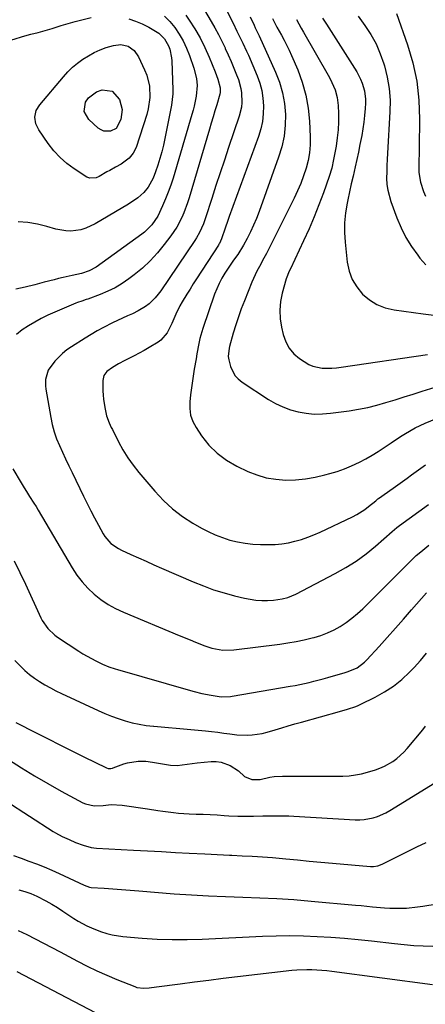
# Model space of a CAD drawing. Units: inches. Extents: x 1825696 to 1831055, y 458045 to 463352.
# Drawn here: x 1828703 to 1828874, y 460614 to 461030 of the extents above; entities that cross this region are included whole.
import ezdxf

# ---------------------------------------------------------------- set-up
doc = ezdxf.new("R2010")
doc.units = ezdxf.units.IN
doc.header["$MEASUREMENT"] = 0
doc.layers.add('7', color=7, linetype='Continuous')
doc.layers.add('8', color=7, linetype='Continuous')

msp = doc.modelspace()

# ---------------------------------------------------------------- linework, layer by layer
at = {"layer": '7', "color": 18}
for points in [[(1828772.02, 461049.76, 1982), (1828783.89, 461029.49, 1982), (1828785.45, 461026.74, 1982), (1828786.95, 461023.97, 1982), (1828788.37, 461021.15, 1982), (1828789.74, 461018.3, 1982), (1828789.84, 461018.08, 1982), (1828791.1, 461015.32, 1982), (1828792.31, 461012.53, 1982), (1828793.47, 461009.73, 1982), (1828794.6, 461006.91, 1982), (1828795.35, 461004.98, 1982), (1828796.46, 461001.17, 1982), (1828796.74, 460999.21, 1982), (1828796.83, 460995.24, 1982), (1828796.64, 460993.27, 1982), (1828795.7, 460989.41, 1982), (1828791.23, 460976.14, 1982), (1828789.43, 460970.77, 1982), (1828787.65, 460965.39, 1982), (1828785.88, 460960, 1982), (1828784.13, 460954.61, 1982), (1828781.47, 460946.37, 1982), (1828780.57, 460943.86, 1982), (1828778.96, 460940.2, 1982), (1828777.65, 460937.88, 1982), (1828776.93, 460936.76, 1982), (1828762.5, 460915.5, 1982), (1828761.4, 460914.02, 1982), (1828760.22, 460912.6, 1982), (1828757.56, 460910.03, 1982), (1828756.1, 460908.91, 1982), (1828752.97, 460906.97, 1982), (1828750.51, 460905.81, 1982), (1828748.41, 460904.88, 1982), (1828744.24, 460902.95, 1982), (1828742.17, 460901.95, 1982), (1828738.29, 460900, 1982), (1828735.68, 460898.59, 1982), (1828733.1, 460897.09, 1982), (1828730.57, 460895.54, 1982), (1828724.77, 460891.86, 1982), (1828722.83, 460890.51, 1982), (1828720.98, 460889.05, 1982), (1828717.65, 460885.72, 1982), (1828714.87, 460881.97, 1982), (1828713.8, 460878, 1982), (1828713.77, 460875.24, 1982), (1828713.93, 460873.86, 1982), (1828715.99, 460861.95, 1982), (1828716.64, 460858.89, 1982), (1828717.44, 460855.89, 1982), (1828718.47, 460852.95, 1982), (1828719.65, 460850.05, 1982), (1828720.95, 460847.2, 1982), (1828722.27, 460844.35, 1982), (1828723.61, 460841.52, 1982), (1828724.97, 460838.69, 1982), (1828729.87, 460828.56, 1982), (1828731.39, 460825.49, 1982), (1828732.93, 460822.44, 1982), (1828734.52, 460819.41, 1982), (1828736.14, 460816.39, 1982), (1828738.15, 460812.7, 1982), (1828738.84, 460811.59, 1982), (1828741.42, 460808.65, 1982), (1828744.66, 460806.43, 1982), (1828745.84, 460805.83, 1982), (1828749.89, 460803.99, 1982), (1828753.13, 460802.53, 1982), (1828756.37, 460801.08, 1982), (1828759.62, 460799.64, 1982), (1828762.87, 460798.22, 1982), (1828776.28, 460792.37, 1982), (1828780.57, 460790.63, 1982), (1828784.9, 460789.04, 1982), (1828789.31, 460787.68, 1982), (1828793.77, 460786.46, 1982), (1828797.92, 460785.45, 1982), (1828802.8, 460784.62, 1982), (1828805.26, 460784.49, 1982), (1828807.74, 460784.51, 1982), (1828810.28, 460784.64, 1982), (1828813.9, 460785.12, 1982), (1828816.25, 460785.76, 1982), (1828819.61, 460787.17, 1982), (1828836.38, 460795.84, 1982), (1828840.89, 460798.39, 1982), (1828845.26, 460801.15, 1982), (1828849.42, 460804.21, 1982), (1828853.44, 460807.48, 1982), (1828860.5, 460813.68, 1982), (1828862.39, 460815.34, 1982), (1828863.58, 460816.27, 1982), (1828875.77, 460825.12, 1982)], [(1828650.97, 461030.36, 1988), (1828651.16, 461029.11, 1988), (1828652, 461024.48, 1988), (1828653.22, 461021.54, 1988), (1828654.97, 461019.2, 1988), (1828657.5, 461017.74, 1988), (1828660.55, 461016.87, 1988), (1828670.55, 461016.22, 1988), (1828675.67, 461016.19, 1988), (1828680.74, 461016.55, 1988), (1828685.73, 461017.5, 1988), (1828690.67, 461018.85, 1988), (1828693.53, 461019.81, 1988), (1828697.01, 461020.95, 1988), (1828700.5, 461022.03, 1988), (1828704.01, 461023.06, 1988), (1828707.54, 461024.03, 1988), (1828710.7, 461024.87, 1988), (1828712.65, 461025.41, 1988), (1828716.54, 461026.56, 1988), (1828720.4, 461027.78, 1988), (1828722.34, 461028.36, 1988), (1828726.25, 461029.44, 1988), (1828733.07, 461031.2, 1988)], [(1828764.08, 461031.72, 1986), (1828766.39, 461029.4, 1986), (1828768.51, 461026.86, 1986), (1828770.35, 461024.08, 1986), (1828772.03, 461021.22, 1986), (1828773.44, 461018.22, 1986), (1828774.68, 461015.13, 1986), (1828776.56, 461009.77, 1986), (1828777.64, 461005.38, 1986), (1828777.89, 461002.37, 1986), (1828777.52, 460997.87, 1986), (1828776.64, 460993.67, 1986), (1828776.18, 460991.9, 1986), (1828775.69, 460990.14, 1986), (1828767.71, 460963.21, 1986), (1828766.76, 460960.22, 1986), (1828765.72, 460957.27, 1986), (1828764.56, 460954.36, 1986), (1828763.31, 460951.48, 1986), (1828761.27, 460947.16, 1986), (1828758.79, 460943.48, 1986), (1828755.63, 460940.36, 1986), (1828754.46, 460939.44, 1986), (1828735.13, 460925.58, 1986), (1828732.18, 460923.93, 1986), (1828728.96, 460922.87, 1986), (1828725.1, 460922.01, 1986), (1828721.24, 460921.17, 1986), (1828719.32, 460920.71, 1986), (1828717.4, 460920.22, 1986), (1828713.22, 460919.12, 1986), (1828709.21, 460918.1, 1986), (1828705.19, 460917.12, 1986), (1828701.16, 460916.2, 1986)], [(1828773.08, 461032.14, 1984), (1828774.51, 461030.07, 1984), (1828776.92, 461026.32, 1984), (1828779.17, 461022.48, 1984), (1828781.15, 461018.5, 1984), (1828782.97, 461014.42, 1984), (1828785.54, 461008.1, 1984), (1828786.69, 461005.12, 1984), (1828787.72, 461001.4, 1984), (1828787.69, 460999.35, 1984), (1828787.56, 460998.68, 1984), (1828786.23, 460994.2, 1984), (1828785.45, 460991.64, 1984), (1828784.67, 460989.07, 1984), (1828783.9, 460986.5, 1984), (1828783.13, 460983.92, 1984), (1828774.51, 460954.86, 1984), (1828773.83, 460952.72, 1984), (1828772.27, 460948.53, 1984), (1828771.39, 460946.47, 1984), (1828769.33, 460942.5, 1984), (1828768.12, 460940.62, 1984), (1828766.84, 460938.79, 1984), (1828764.03, 460935.08, 1984), (1828761.14, 460931.56, 1984), (1828758.08, 460928.22, 1984), (1828754.75, 460925.15, 1984), (1828751.24, 460922.25, 1984), (1828749.03, 460920.57, 1984), (1828746.17, 460918.6, 1984), (1828743.22, 460916.81, 1984), (1828740.12, 460915.3, 1984), (1828736.92, 460913.96, 1984), (1828731.61, 460912.01, 1984), (1828730.99, 460911.79, 1984), (1828729.12, 460911.17, 1984), (1828727.26, 460910.52, 1984), (1828726.65, 460910.27, 1984), (1828717.67, 460906.49, 1984), (1828714.8, 460905.2, 1984), (1828711.97, 460903.82, 1984), (1828709.22, 460902.31, 1984), (1828706.51, 460900.72, 1984), (1828703.91, 460898.96, 1984), (1828701.41, 460897.08, 1984)], [(1828748.99, 461030.62, 1988), (1828751.89, 461029.66, 1988), (1828754.69, 461028.44, 1988), (1828757.43, 461027.05, 1988), (1828761.73, 461024.52, 1988), (1828764.17, 461022.11, 1988), (1828765.84, 461019.09, 1988), (1828766.31, 461017.79, 1988), (1828767.08, 461014.06, 1988), (1828767.18, 461012.79, 1988), (1828767.65, 461000.51, 1988), (1828767.65, 460998.9, 1988), (1828767.13, 460994.12, 1988), (1828764.26, 460979.99, 1988), (1828763.62, 460977.12, 1988), (1828762.92, 460974.28, 1988), (1828762.13, 460971.46, 1988), (1828761.26, 460968.66, 1988), (1828760.34, 460965.84, 1988), (1828759.31, 460963.14, 1988), (1828757.22, 460959.34, 1988), (1828755.41, 460957.13, 1988), (1828752.86, 460954.88, 1988), (1828748.87, 460952.13, 1988), (1828734.72, 460943.78, 1988), (1828730.83, 460941.97, 1988), (1828728.77, 460941.38, 1988), (1828724.51, 460940.79, 1988), (1828722.38, 460940.82, 1988), (1828718.17, 460941.6, 1988), (1828714.34, 460942.74, 1988), (1828710.32, 460943.73, 1988), (1828706.25, 460944.44, 1988), (1828702.14, 460944.74, 1988)], [(1828800.32, 461031.37, 1978), (1828801.98, 461027.89, 1978), (1828802.53, 461026.77, 1978), (1828803.38, 461025.11, 1978), (1828803.93, 461024, 1978), (1828804.19, 461023.43, 1978), (1828811.09, 461008.06, 1978), (1828812.74, 461003.73, 1978), (1828814.04, 460999.32, 1978), (1828814.83, 460994.78, 1978), (1828815.26, 460990.17, 1978), (1828815.15, 460985.53, 1978), (1828814.7, 460980.95, 1978), (1828813.73, 460976.45, 1978), (1828812.41, 460972.01, 1978), (1828804.11, 460949.03, 1978), (1828802.98, 460946.12, 1978), (1828801.77, 460943.24, 1978), (1828800.44, 460940.42, 1978), (1828799.02, 460937.64, 1978), (1828797.5, 460934.82, 1978), (1828795.1, 460930.94, 1978), (1828793.31, 460928.48, 1978), (1828790.73, 460924.71, 1978), (1828789.66, 460923.03, 1978), (1828788.38, 460920.87, 1978), (1828787.22, 460918.66, 1978), (1828786.21, 460916.37, 1978), (1828785.31, 460914.03, 1978), (1828780.35, 460899.62, 1978), (1828779.09, 460895.39, 1978), (1828778.6, 460893.24, 1978), (1828777.82, 460888.89, 1978), (1828777.45, 460886.71, 1978), (1828776.71, 460882.35, 1978), (1828776.37, 460880.33, 1978), (1828775.9, 460877.4, 1978), (1828775.47, 460874.46, 1978), (1828775.1, 460871.52, 1978), (1828774.77, 460868.57, 1978), (1828774.78, 460865.7, 1978), (1828775.17, 460862.92, 1978), (1828776.12, 460860.28, 1978), (1828777.46, 460857.74, 1978), (1828779.83, 460854.19, 1978), (1828782.93, 460850.27, 1978), (1828786.39, 460846.76, 1978), (1828790.37, 460843.84, 1978), (1828794.7, 460841.33, 1978), (1828799.32, 460839.13, 1978), (1828803.19, 460837.6, 1978), (1828807.15, 460836.41, 1978), (1828811.22, 460835.75, 1978), (1828815.38, 460835.45, 1978), (1828819.58, 460835.59, 1978), (1828823.75, 460835.96, 1978), (1828827.87, 460836.67, 1978), (1828831.97, 460837.61, 1978), (1828834.05, 460838.18, 1978), (1828837.17, 460839.13, 1978), (1828840.25, 460840.2, 1978), (1828843.26, 460841.44, 1978), (1828846.66, 460843.03, 1978), (1828849.33, 460844.43, 1978), (1828851.96, 460845.91, 1978), (1828854.52, 460847.51, 1978), (1828857.03, 460849.18, 1978), (1828860.05, 460851.26, 1978), (1828864.02, 460853.87, 1978), (1828866.02, 460855.13, 1978), (1828870.14, 460857.47, 1978), (1828872.27, 460858.51, 1978), (1828874.43, 460859.48, 1978), (1828887.37, 460864.94, 1978)], [(1828809.85, 461030.67, 1976), (1828811.63, 461027.1, 1976), (1828813.62, 461023.65, 1976), (1828814.78, 461021.56, 1976), (1828816.91, 461017.28, 1976), (1828817.89, 461015.1, 1976), (1828820.46, 461009.04, 1976), (1828822.39, 461003.74, 1976), (1828823.92, 460998.35, 1976), (1828824.86, 460992.83, 1976), (1828825.41, 460987.22, 1976), (1828825.7, 460980.68, 1976), (1828825.68, 460977.3, 1976), (1828825.43, 460973.94, 1976), (1828824.84, 460970.63, 1976), (1828824.02, 460967.35, 1976), (1828822.95, 460964.12, 1976), (1828821.77, 460960.94, 1976), (1828820.43, 460957.82, 1976), (1828818.98, 460954.75, 1976), (1828807.2, 460931.35, 1976), (1828805.63, 460928.31, 1976), (1828804.83, 460926.8, 1976), (1828803.22, 460923.79, 1976), (1828801.76, 460920.71, 1976), (1828801.09, 460919.14, 1976), (1828797.92, 460911.33, 1976), (1828796.61, 460907.94, 1976), (1828795.38, 460904.52, 1976), (1828794.26, 460901.06, 1976), (1828793.23, 460897.57, 1976), (1828791.65, 460891.92, 1976), (1828791.48, 460891.23, 1976), (1828791.04, 460887.73, 1976), (1828791.29, 460886.35, 1976), (1828792.09, 460883.49, 1976), (1828793.92, 460879.74, 1976), (1828795.32, 460878.21, 1976), (1828796.96, 460876.86, 1976), (1828808.09, 460869.59, 1976), (1828811.08, 460867.87, 1976), (1828814.15, 460866.36, 1976), (1828817.37, 460865.2, 1976), (1828820.69, 460864.26, 1976), (1828824.09, 460863.69, 1976), (1828827.5, 460863.36, 1976), (1828830.92, 460863.4, 1976), (1828834.35, 460863.68, 1976), (1828842.22, 460864.76, 1976), (1828846.17, 460865.4, 1976), (1828850.09, 460866.17, 1976), (1828853.97, 460867.14, 1976), (1828857.83, 460868.22, 1976), (1828861.66, 460869.41, 1976), (1828865.49, 460870.61, 1976), (1828869.31, 460871.81, 1976), (1828873.14, 460873.02, 1976), (1828878.69, 460874.78, 1976)], [(1828831.03, 461030.87, 1972), (1828831.86, 461029.59, 1972), (1828832.69, 461028.29, 1972), (1828845.42, 461008.15, 1972), (1828847.11, 461005.05, 1972), (1828847.78, 461003.43, 1972), (1828848.8, 461000.06, 1972), (1828849.2, 460996.6, 1972), (1828849.18, 460994.84, 1972), (1828849.03, 460992.62, 1972), (1828848.78, 460989.75, 1972), (1828848.46, 460986.89, 1972), (1828848.04, 460984.04, 1972), (1828847.55, 460981.19, 1972), (1828846.81, 460977.37, 1972), (1828846.16, 460974.21, 1972), (1828845.47, 460971.06, 1972), (1828844.76, 460967.92, 1972), (1828843.87, 460964.08, 1972), (1828843.12, 460960.72, 1972), (1828842.38, 460957.37, 1972), (1828841.65, 460954.01, 1972), (1828841.34, 460952.54, 1972), (1828840.67, 460948.44, 1972), (1828840.27, 460944.32, 1972), (1828840.26, 460940.19, 1972), (1828840.51, 460936.04, 1972), (1828841.44, 460927.63, 1972), (1828842.25, 460923.88, 1972), (1828843.51, 460920.35, 1972), (1828845.45, 460917.14, 1972), (1828847.85, 460914.15, 1972), (1828850.8, 460911.7, 1972), (1828853.98, 460909.7, 1972), (1828857.49, 460908.36, 1972), (1828861.22, 460907.47, 1972), (1828873.59, 460905.8, 1972), (1828878.13, 460905.23, 1972)], [(1828862.25, 461032.88, 1968), (1828866.88, 461019.63, 1968), (1828869.12, 461011.93, 1968), (1828870.82, 461004.14, 1968), (1828871.69, 460996.21, 1968), (1828872.02, 460988.19, 1968), (1828871.87, 460976.31, 1968), (1828871.84, 460974.17, 1968), (1828871.77, 460969.87, 1968), (1828871.72, 460967.63, 1968), (1828871.79, 460965.55, 1968), (1828872.41, 460961.47, 1968), (1828873.7, 460957.5, 1968), (1828874.49, 460955.57, 1968)], [(1828820, 461030.32, 1974), (1828821.94, 461026.7, 1974), (1828822.95, 461024.91, 1974), (1828833.39, 461006.72, 1974), (1828834.2, 461005.23, 1974), (1828835.66, 461002.15, 1974), (1828836.3, 461000.58, 1974), (1828837.23, 460997.33, 1974), (1828837.62, 460993.98, 1974), (1828837.73, 460990.48, 1974), (1828837.73, 460987.03, 1974), (1828837.59, 460983.59, 1974), (1828837.22, 460980.17, 1974), (1828836.72, 460976.76, 1974), (1828835.68, 460971.04, 1974), (1828834.87, 460967.44, 1974), (1828833.79, 460963.92, 1974), (1828831.36, 460957.03, 1974), (1828829.45, 460951.88, 1974), (1828827.43, 460946.76, 1974), (1828825.26, 460941.72, 1974), (1828822.98, 460936.71, 1974), (1828817.36, 460924.86, 1974), (1828816.87, 460923.82, 1974), (1828815.6, 460920.63, 1974), (1828813.93, 460914.54, 1974), (1828813.23, 460910.94, 1974), (1828812.88, 460907.32, 1974), (1828813.07, 460903.7, 1974), (1828813.61, 460900.07, 1974), (1828814.32, 460896.98, 1974), (1828815.38, 460893.97, 1974), (1828816.82, 460891.23, 1974), (1828818.85, 460888.89, 1974), (1828821.27, 460886.81, 1974), (1828825.12, 460884.39, 1974), (1828826.93, 460883.61, 1974), (1828830.81, 460882.85, 1974), (1828834.86, 460882.82, 1974), (1828836.88, 460882.97, 1974), (1828838.9, 460883.2, 1974), (1828875.44, 460888.54, 1974)], [(1828741.94, 460999.94, 1992), (1828745.08, 460996.48, 1992), (1828746.15, 460992.29, 1992), (1828745.58, 460988, 1992), (1828743.61, 460984.23, 1992), (1828741.22, 460983, 1992), (1828738.49, 460983.05, 1992), (1828737.26, 460983.57, 1992), (1828736.09, 460984.34, 1992), (1828732.09, 460987.94, 1992), (1828730.15, 460991.39, 1992), (1828730.71, 460995.3, 1992), (1828731.97, 460997.13, 1992), (1828735.34, 460999.7, 1992), (1828737.77, 461000.5, 1992), (1828741.94, 460999.94, 1992)], [(1828699.88, 460840.15, 1984), (1828703.39, 460834.26, 1984), (1828704.27, 460832.8, 1984), (1828706.08, 460829.93, 1984), (1828707, 460828.51, 1984), (1828708.84, 460825.65, 1984), (1828709.73, 460824.2, 1984), (1828710.61, 460822.75, 1984), (1828725, 460798.32, 1984), (1828727.01, 460795.26, 1984), (1828729.2, 460792.36, 1984), (1828731.67, 460789.68, 1984), (1828734.32, 460787.16, 1984), (1828737.21, 460784.91, 1984), (1828740.21, 460782.85, 1984), (1828743.4, 460781.09, 1984), (1828746.71, 460779.52, 1984), (1828770.36, 460769.69, 1984), (1828774.93, 460767.81, 1984), (1828777.21, 460766.89, 1984), (1828781.14, 460765.31, 1984), (1828784.13, 460764.32, 1984), (1828788.79, 460763.51, 1984), (1828793.5, 460763.61, 1984), (1828812.87, 460766.05, 1984), (1828816.32, 460766.55, 1984), (1828819.75, 460767.13, 1984), (1828823.16, 460767.84, 1984), (1828826.55, 460768.63, 1984), (1828827.41, 460768.84, 1984), (1828830.31, 460769.72, 1984), (1828833.13, 460770.76, 1984), (1828835.84, 460772.05, 1984), (1828838.48, 460773.51, 1984), (1828841, 460775.19, 1984), (1828843.44, 460776.98, 1984), (1828845.74, 460778.93, 1984), (1828847.96, 460780.99, 1984), (1828867.73, 460800.72, 1984), (1828868.89, 460801.84, 1984), (1828870.66, 460803.47, 1984), (1828872.5, 460805.03, 1984), (1828875.96, 460807.86, 1984)], [(1828700.55, 460801.23, 1986), (1828702.95, 460796.34, 1986), (1828705.26, 460791.41, 1986), (1828711.72, 460777.21, 1986), (1828712.34, 460775.99, 1986), (1828714.7, 460772.62, 1986), (1828717.73, 460769.82, 1986), (1828718.85, 460769.02, 1986), (1828727.83, 460763.09, 1986), (1828729.59, 460761.97, 1986), (1828731.37, 460760.9, 1986), (1828735.04, 460758.92, 1986), (1828737.92, 460757.5, 1986), (1828740.55, 460756.43, 1986), (1828743.25, 460755.55, 1986), (1828744.16, 460755.28, 1986), (1828775.13, 460746.38, 1986), (1828776.71, 460745.95, 1986), (1828779.89, 460745.18, 1986), (1828783.86, 460744.4, 1986), (1828788.15, 460743.74, 1986), (1828792.03, 460743.83, 1986), (1828792.8, 460743.95, 1986), (1828817.34, 460748.22, 1986), (1828819.35, 460748.58, 1986), (1828821.35, 460748.97, 1986), (1828825.34, 460749.82, 1986), (1828827.32, 460750.29, 1986), (1828831.27, 460751.3, 1986), (1828833.23, 460751.85, 1986), (1828840.61, 460753.97, 1986), (1828841.89, 460754.39, 1986), (1828845.56, 460756.04, 1986), (1828848.78, 460758.41, 1986), (1828849.73, 460759.36, 1986), (1828854.88, 460765.02, 1986), (1828858.36, 460768.86, 1986), (1828861.82, 460772.72, 1986), (1828865.26, 460776.59, 1986), (1828868.69, 460780.47, 1986), (1828875.02, 460787.69, 1986)], [(1828700.81, 460759.1, 1988), (1828703.14, 460756.71, 1988), (1828705.03, 460754.89, 1988), (1828707, 460753.18, 1988), (1828709.09, 460751.62, 1988), (1828711.26, 460750.15, 1988), (1828713.52, 460748.8, 1988), (1828715.8, 460747.51, 1988), (1828718.13, 460746.3, 1988), (1828720.49, 460745.14, 1988), (1828736.01, 460737.88, 1988), (1828738.8, 460736.65, 1988), (1828741.63, 460735.51, 1988), (1828744.51, 460734.49, 1988), (1828747.42, 460733.57, 1988), (1828750.37, 460732.79, 1988), (1828753.34, 460732.13, 1988), (1828756.35, 460731.64, 1988), (1828759.38, 460731.27, 1988), (1828759.57, 460731.25, 1988), (1828762.72, 460730.96, 1988), (1828765.86, 460730.68, 1988), (1828769.01, 460730.4, 1988), (1828772.15, 460730.12, 1988), (1828781.47, 460729.31, 1988), (1828784.05, 460729.06, 1988), (1828786.63, 460728.77, 1988), (1828789.2, 460728.42, 1988), (1828791.76, 460728.04, 1988), (1828794.76, 460727.64, 1988), (1828799.04, 460727.49, 1988), (1828801.18, 460727.6, 1988), (1828805.43, 460728.22, 1988), (1828807.52, 460728.71, 1988), (1828810.97, 460729.74, 1988), (1828813.72, 460730.6, 1988), (1828816.47, 460731.44, 1988), (1828819.24, 460732.24, 1988), (1828822.01, 460733.02, 1988), (1828838.13, 460737.45, 1988), (1828841.6, 460738.46, 1988), (1828845.01, 460739.62, 1988), (1828846.11, 460740.09, 1988), (1828847.2, 460740.6, 1988), (1828853.26, 460743.57, 1988), (1828857.23, 460745.78, 1988), (1828861.01, 460748.25, 1988), (1828864.52, 460751.09, 1988), (1828867.84, 460754.19, 1988), (1828869.73, 460756.15, 1988), (1828872.38, 460759.09, 1988), (1828874.9, 460762.13, 1988)], [(1828698.11, 460717.15, 1992), (1828703.58, 460713.66, 1992), (1828709.1, 460710.26, 1992), (1828714.72, 460707.01, 1992), (1828720.39, 460703.87, 1992), (1828729.61, 460698.91, 1992), (1828730.74, 460698.4, 1992), (1828734.34, 460697.58, 1992), (1828738.1, 460697.69, 1992), (1828741.52, 460698.11, 1992), (1828746.19, 460697.95, 1992), (1828756.86, 460696.28, 1992), (1828761.25, 460695.62, 1992), (1828763.45, 460695.31, 1992), (1828767.85, 460694.75, 1992), (1828770.05, 460694.53, 1992), (1828774.48, 460694.25, 1992), (1828777.55, 460694.14, 1992), (1828780.49, 460694.01, 1992), (1828783.44, 460693.88, 1992), (1828786.38, 460693.73, 1992), (1828789.32, 460693.56, 1992), (1828791.27, 460693.44, 1992), (1828795.2, 460693.27, 1992), (1828797.17, 460693.22, 1992), (1828801.78, 460693.21, 1992), (1828805.66, 460693.41, 1992), (1828810.07, 460693.44, 1992), (1828812.27, 460693.43, 1992), (1828816.67, 460693.31, 1992), (1828818.87, 460693.2, 1992), (1828844.76, 460691.74, 1992), (1828846.7, 460691.73, 1992), (1828848.62, 460691.83, 1992), (1828852.42, 460692.53, 1992), (1828854.27, 460693.11, 1992), (1828857.82, 460694.63, 1992), (1828859.51, 460695.57, 1992), (1828880.35, 460708.4, 1992)], [(1828686.86, 460706.17, 1994), (1828717.04, 460686.7, 1994), (1828717.95, 460686.14, 1994), (1828720.79, 460684.65, 1994), (1828723.73, 460683.34, 1994), (1828726.48, 460682.15, 1994), (1828729.73, 460680.9, 1994), (1828733.09, 460680, 1994), (1828734.23, 460679.84, 1994), (1828735.39, 460679.74, 1994), (1828751.03, 460678.87, 1994), (1828756.92, 460678.55, 1994), (1828762.82, 460678.23, 1994), (1828768.72, 460677.91, 1994), (1828774.61, 460677.6, 1994), (1828781.15, 460677.25, 1994), (1828783.78, 460677.12, 1994), (1828786.41, 460676.99, 1994), (1828789.04, 460676.86, 1994), (1828791.66, 460676.73, 1994), (1828792.6, 460676.69, 1994), (1828796.92, 460676.48, 1994), (1828801.24, 460676.29, 1994), (1828803.4, 460676.17, 1994), (1828807.72, 460675.87, 1994), (1828809.87, 460675.68, 1994), (1828815.46, 460675.16, 1994), (1828820.41, 460674.7, 1994), (1828825.35, 460674.24, 1994), (1828830.3, 460673.78, 1994), (1828835.25, 460673.34, 1994), (1828851.27, 460671.89, 1994), (1828852.54, 460671.89, 1994), (1828854.43, 460672.27, 1994), (1828856.22, 460672.98, 1994), (1828862.96, 460676.33, 1994), (1828866.91, 460678.28, 1994), (1828870.87, 460680.22, 1994), (1828874.84, 460682.14, 1994)], [(1828700.26, 460676.65, 1996), (1828703.49, 460675.4, 1996), (1828706.74, 460674.21, 1996), (1828709.99, 460673.01, 1996), (1828713.21, 460671.75, 1996), (1828716.39, 460670.39, 1996), (1828719.55, 460668.96, 1996), (1828730.14, 460663.98, 1996), (1828732.35, 460663.18, 1996), (1828733.13, 460663.08, 1996), (1828738.57, 460662.78, 1996), (1828742.26, 460662.55, 1996), (1828744.1, 460662.41, 1996), (1828747.78, 460662.11, 1996), (1828749.62, 460661.96, 1996), (1828753.3, 460661.66, 1996), (1828768.26, 460660.44, 1996), (1828775.49, 460659.92, 1996), (1828782.72, 460659.49, 1996), (1828789.96, 460659.18, 1996), (1828797.2, 460658.96, 1996), (1828804.44, 460658.73, 1996), (1828811.67, 460658.39, 1996), (1828818.9, 460657.91, 1996), (1828826.12, 460657.33, 1996), (1828844.88, 460655.63, 1996), (1828847.31, 460655.4, 1996), (1828852.18, 460654.92, 1996), (1828857.15, 460654.44, 1996), (1828859.47, 460654.29, 1996), (1828864.14, 460654.26, 1996), (1828866.46, 460654.36, 1996), (1828871.1, 460654.81, 1996), (1828873.41, 460655.14, 1996), (1828886.37, 460657.31, 1996)], [(1828702.48, 460662.12, 1998), (1828705.06, 460661.4, 1998), (1828707.57, 460660.47, 1998), (1828710.03, 460659.38, 1998), (1828713.95, 460657.38, 1998), (1828716.4, 460656.01, 1998), (1828718.78, 460654.53, 1998), (1828721.12, 460652.99, 1998), (1828722.29, 460652.18, 1998), (1828725.8, 460649.89, 1998), (1828727.6, 460648.81, 1998), (1828731.29, 460646.82, 1998), (1828733.19, 460645.93, 1998), (1828737.09, 460644.4, 1998), (1828739.72, 460643.59, 1998), (1828741.96, 460643.04, 1998), (1828746.52, 460642.36, 1998), (1828754.59, 460641.68, 1998), (1828760.94, 460641.26, 1998), (1828767.29, 460641.02, 1998), (1828773.64, 460641.03, 1998), (1828780, 460641.2, 1998), (1828805.64, 460642.43, 1998), (1828811.41, 460642.62, 1998), (1828817.18, 460642.69, 1998), (1828822.96, 460642.59, 1998), (1828828.73, 460642.37, 1998), (1828834.5, 460642.01, 1998), (1828840.26, 460641.58, 1998), (1828846.01, 460641.04, 1998), (1828851.76, 460640.43, 1998), (1828861.46, 460639.3, 1998), (1828865.5, 460638.9, 1998), (1828869.55, 460638.58, 1998), (1828873.6, 460638.39, 1998), (1828877.66, 460638.28, 1998)], [(1828701.62, 460627.45, 2002), (1828734.7, 460610.15, 2002)]]:
    msp.add_polyline3d(points, dxfattribs=at)
at = {"layer": '8', "color": 18}
for points in [[(1828782.47, 461050.15, 1980), (1828793.09, 461028.76, 1980), (1828794.77, 461025.4, 1980), (1828796.45, 461022.04, 1980), (1828797.28, 461020.35, 1980), (1828798.86, 461016.94, 1980), (1828799.6, 461015.21, 1980), (1828803.28, 461006.5, 1980), (1828804.39, 461003.4, 1980), (1828805.25, 461000.25, 1980), (1828805.75, 460997.02, 1980), (1828806.01, 460993.74, 1980), (1828805.9, 460990.45, 1980), (1828805.55, 460987.2, 1980), (1828804.84, 460984.01, 1980), (1828803.89, 460980.85, 1980), (1828791.52, 460946.91, 1980), (1828790.93, 460945.28, 1980), (1828789.76, 460942.01, 1980), (1828788.19, 460937.51, 1980), (1828787.32, 460935.56, 1980), (1828787.11, 460935.19, 1980), (1828786.89, 460934.83, 1980), (1828777.67, 460920.58, 1980), (1828776.29, 460918.42, 1980), (1828774.92, 460916.25, 1980), (1828773.58, 460914.07, 1980), (1828771.62, 460910.81, 1980), (1828770.66, 460909.12, 1980), (1828768.91, 460905.66, 1980), (1828767.16, 460901.63, 1980), (1828765.26, 460897.77, 1980), (1828762.6, 460894.58, 1980), (1828761.46, 460893.76, 1980), (1828757.67, 460891.5, 1980), (1828755.57, 460890.3, 1980), (1828751.28, 460888.05, 1980), (1828747.3, 460886.06, 1980), (1828744.68, 460884.66, 1980), (1828742.14, 460883.13, 1980), (1828739.75, 460881.42, 1980), (1828738.49, 460879.65, 1980), (1828738.04, 460877.56, 1980), (1828738.07, 460873.16, 1980), (1828738.13, 460871.38, 1980), (1828738.27, 460869.6, 1980), (1828738.8, 460866.08, 1980), (1828739.59, 460862.6, 1980), (1828740.69, 460859.64, 1980), (1828741.56, 460857.72, 1980), (1828742.03, 460856.77, 1980), (1828744.64, 460851.66, 1980), (1828746.54, 460848.24, 1980), (1828748.59, 460844.91, 1980), (1828750.86, 460841.74, 1980), (1828753.27, 460838.66, 1980), (1828760, 460830.69, 1980), (1828763.62, 460826.82, 1980), (1828767.49, 460823.23, 1980), (1828771.7, 460820.07, 1980), (1828776.16, 460817.19, 1980), (1828779.69, 460815.15, 1980), (1828782.61, 460813.62, 1980), (1828785.58, 460812.23, 1980), (1828788.66, 460811.07, 1980), (1828791.79, 460810.05, 1980), (1828794.99, 460809.28, 1980), (1828798.22, 460808.69, 1980), (1828801.48, 460808.35, 1980), (1828804.77, 460808.18, 1980), (1828808.12, 460808.14, 1980), (1828810.94, 460808.22, 1980), (1828813.75, 460808.45, 1980), (1828816.53, 460808.91, 1980), (1828819.29, 460809.52, 1980), (1828822.01, 460810.32, 1980), (1828824.69, 460811.21, 1980), (1828827.32, 460812.25, 1980), (1828829.92, 460813.39, 1980), (1828843.63, 460819.86, 1980), (1828845.44, 460820.8, 1980), (1828848.87, 460822.98, 1980), (1828850.49, 460824.22, 1980), (1828853.48, 460826.71, 1980), (1828854.42, 460827.49, 1980), (1828854.59, 460827.61, 1980), (1828860.84, 460831.99, 1980), (1828862.81, 460833.39, 1980), (1828866.73, 460836.22, 1980), (1828868.68, 460837.65, 1980), (1828872.57, 460840.51, 1980), (1828874.53, 460841.93, 1980)], [(1828846, 461031.77, 1970), (1828848.94, 461027.81, 1970), (1828851.4, 461023.96, 1970), (1828853.6, 461019.98, 1970), (1828855.41, 461015.81, 1970), (1828856.95, 461011.5, 1970), (1828857.18, 461010.74, 1970), (1828858.38, 461005.93, 1970), (1828859.22, 461001.08, 1970), (1828859.53, 460996.16, 1970), (1828859.49, 460991.21, 1970), (1828858.42, 460973.7, 1970), (1828858.28, 460971.09, 1970), (1828858.18, 460968.47, 1970), (1828858.13, 460965.85, 1970), (1828858.11, 460963.24, 1970), (1828858.25, 460960.52, 1970), (1828858.56, 460958.07, 1970), (1828859.86, 460953.31, 1970), (1828862.43, 460946.33, 1970), (1828864.2, 460942.14, 1970), (1828866.22, 460938.09, 1970), (1828868.61, 460934.25, 1970), (1828871.25, 460930.54, 1970), (1828872.21, 460929.32, 1970), (1828874.74, 460926.57, 1970)], [(1828751.33, 461017.13, 1990), (1828753.15, 461014.51, 1990), (1828755.7, 461008.99, 1990), (1828756.58, 461006.73, 1990), (1828757.7, 461002.07, 1990), (1828757.89, 460997.24, 1990), (1828757.22, 460992.47, 1990), (1828756.6, 460990.12, 1990), (1828752.07, 460976.2, 1990), (1828750.9, 460973.72, 1990), (1828749.15, 460971.6, 1990), (1828745.83, 460969.11, 1990), (1828743.39, 460967.8, 1990), (1828740.96, 460966.48, 1990), (1828739.75, 460965.79, 1990), (1828736.45, 460963.87, 1990), (1828735.18, 460963.3, 1990), (1828732.46, 460963.1, 1990), (1828731.21, 460963.64, 1990), (1828725.89, 460967.14, 1990), (1828722.79, 460969.44, 1990), (1828719.9, 460971.95, 1990), (1828717.3, 460974.78, 1990), (1828714.91, 460977.8, 1990), (1828710.87, 460983.57, 1990), (1828709.63, 460986.14, 1990), (1828709.28, 460988.96, 1990), (1828709.85, 460991.75, 1990), (1828711.3, 460994.2, 1990), (1828721.35, 461006.11, 1990), (1828723.22, 461008.16, 1990), (1828725.19, 461010.09, 1990), (1828727.32, 461011.87, 1990), (1828729.54, 461013.53, 1990), (1828731.89, 461014.99, 1990), (1828734.32, 461016.32, 1990), (1828736.85, 461017.43, 1990), (1828739.45, 461018.39, 1990), (1828742.49, 461019.37, 1990), (1828745.64, 461019.76, 1990), (1828748.72, 461018.97, 1990), (1828751.33, 461017.13, 1990)], [(1828701.2, 460732.91, 1990), (1828709.8, 460728.48, 1990), (1828714.82, 460725.92, 1990), (1828719.86, 460723.37, 1990), (1828724.9, 460720.86, 1990), (1828729.96, 460718.37, 1990), (1828739.58, 460713.68, 1990), (1828740.27, 460713.45, 1990), (1828741.35, 460713.43, 1990), (1828742.06, 460713.59, 1990), (1828742.41, 460713.7, 1990), (1828746.91, 460715.39, 1990), (1828748.4, 460715.86, 1990), (1828753.01, 460716.55, 1990), (1828756.14, 460716.48, 1990), (1828758.96, 460716.14, 1990), (1828766.7, 460714.86, 1990), (1828769.5, 460714.65, 1990), (1828773.69, 460715.18, 1990), (1828777.91, 460715.75, 1990), (1828783.92, 460716.34, 1990), (1828785.99, 460716.35, 1990), (1828788.02, 460716.11, 1990), (1828791.85, 460714.64, 1990), (1828795.43, 460712.37, 1990), (1828797.99, 460710.05, 1990), (1828801.05, 460708.76, 1990), (1828804.52, 460708.8, 1990), (1828808.68, 460709.7, 1990), (1828810.46, 460709.98, 1990), (1828814.07, 460710.19, 1990), (1828828.94, 460710.12, 1990), (1828831.6, 460710.12, 1990), (1828834.27, 460710.13, 1990), (1828836.94, 460710.15, 1990), (1828839.61, 460710.19, 1990), (1828842.26, 460710.35, 1990), (1828844.89, 460710.66, 1990), (1828847.48, 460711.19, 1990), (1828850.05, 460711.86, 1990), (1828853.34, 460712.88, 1990), (1828855.27, 460713.57, 1990), (1828857.16, 460714.37, 1990), (1828860.72, 460716.39, 1990), (1828862.38, 460717.61, 1990), (1828865.42, 460720.34, 1990), (1828866.8, 460721.87, 1990), (1828873.42, 460729.83, 1990), (1828874.6, 460731.33, 1990)], [(1828702.23, 460644.81, 2000), (1828705.83, 460643.18, 2000), (1828709.37, 460641.38, 2000), (1828712.9, 460639.56, 2000), (1828716.42, 460637.71, 2000), (1828719.93, 460635.85, 2000), (1828727.33, 460631.88, 2000), (1828731.4, 460629.78, 2000), (1828735.52, 460627.78, 2000), (1828739.7, 460625.92, 2000), (1828743.92, 460624.15, 2000), (1828751.53, 460621.11, 2000), (1828752.45, 460620.8, 2000), (1828755.33, 460620.5, 2000), (1828757.55, 460620.66, 2000), (1828760.72, 460621, 2000), (1828770.72, 460622.34, 2000), (1828776.77, 460623.13, 2000), (1828782.83, 460623.91, 2000), (1828788.89, 460624.65, 2000), (1828794.96, 460625.36, 2000), (1828818.04, 460628.03, 2000), (1828820.15, 460628.23, 2000), (1828824.38, 460628.4, 2000), (1828826.5, 460628.38, 2000), (1828830.73, 460628.14, 2000), (1828832.84, 460627.94, 2000), (1828834.95, 460627.69, 2000), (1828877.47, 460622.04, 2000)]]:
    msp.add_polyline3d(points, dxfattribs=at)

doc.saveas('drawing.dxf')
